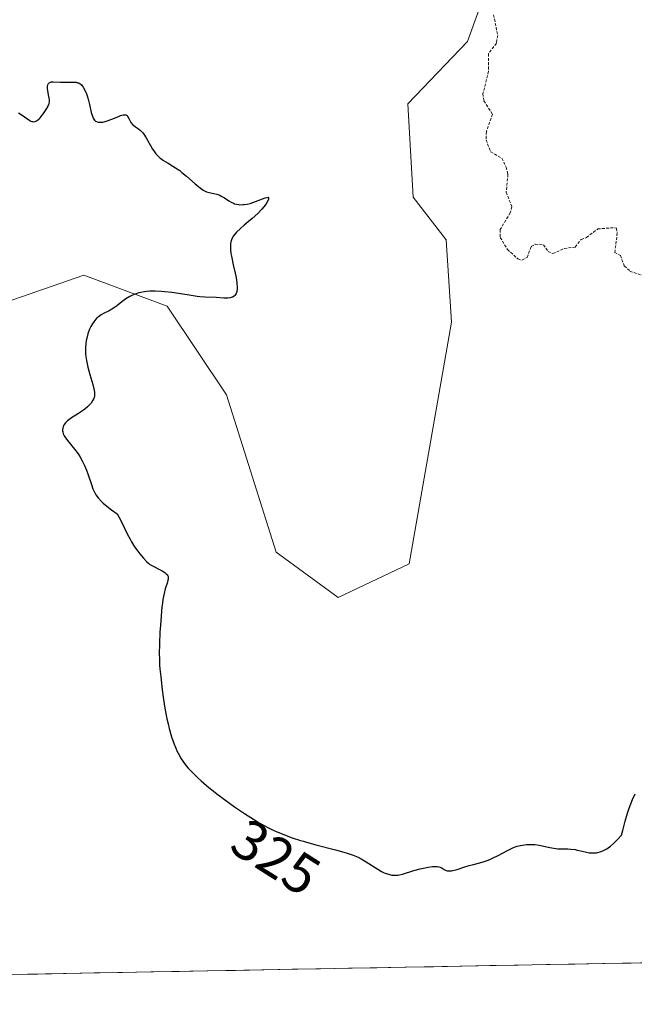
# Model space of a CAD drawing. Units: metres. Extents: x 628971 to 632463, y 4671784 to 4674135.
# Drawn here: x 629853 to 629962, y 4671795 to 4671969 of the extents above; entities that cross this region are included whole.
import ezdxf
from ezdxf.enums import TextEntityAlignment as Align

# ---------------------------------------------------------------- set-up
doc = ezdxf.new("R2010")
doc.units = ezdxf.units.M
doc.header["$MEASUREMENT"] = 0
doc.linetypes.add('TRAZOS', pattern=[0.75, 0.5, -0.25])
for name, color, linetype, lineweight in [('Curva de nivel auxiliar', 36, 'TRAZOS', 0), ('Curva de nivel maestra', 36, 'Continuous', 30), ('Matorral CxS', 135, 'Continuous', 0), ('Municipio CxS', 142, 'Continuous', 0), ('Pastizal CxS', 92, 'Continuous', 0), ('Rótulo de curva de nivel directora', 19, 'Continuous', 0)]:
    doc.layers.add(name, color=color, linetype=linetype, lineweight=lineweight)
doc.styles.add('Arial', font='txt', dxfattribs={"height": 0.2})

# ---------------------------------------------------------------- blocks, each defined once
blk = doc.blocks.new('*U189')
at = {"layer": 'Curva de nivel maestra', "color": 36, "linetype": 'Continuous', "lineweight": 30}
blk.add_polyline3d([(629853.05, 4671952.17, 325), (629853.39, 4671952, 325), (629853.57, 4671951.9, 325), (629854.12, 4671951.49, 325), (629854.88, 4671950.93, 325), (629855.24, 4671950.73, 325), (629855.46, 4671950.65, 325), (629855.57, 4671950.62, 325), (629855.73, 4671950.61, 325), (629855.94, 4671950.64, 325), (629856.05, 4671950.67, 325), (629856.26, 4671950.77, 325), (629856.41, 4671950.86, 325), (629856.72, 4671951.12, 325), (629856.9, 4671951.31, 325), (629857.28, 4671951.75, 325), (629857.52, 4671952.07, 325), (629857.98, 4671952.75, 325), (629858.24, 4671953.22, 325), (629858.34, 4671953.43, 325), (629858.48, 4671953.82, 325), (629858.54, 4671954.16, 325), (629858.55, 4671954.38, 325), (629858.51, 4671954.82, 325), (629858.4, 4671955.35, 325), (629858.25, 4671956.1, 325), (629858.22, 4671956.47, 325), (629858.22, 4671956.77, 325), (629858.23, 4671956.92, 325), (629858.28, 4671957.11, 325), (629858.4, 4671957.37, 325), (629858.51, 4671957.5, 325), (629858.71, 4671957.62, 325), (629858.85, 4671957.66, 325), (629859.18, 4671957.68, 325), (629860.48, 4671957.58, 325), (629861.22, 4671957.57, 325), (629862.16, 4671957.61, 325), (629862.58, 4671957.62, 325), (629863.05, 4671957.6, 325), (629863.26, 4671957.57, 325), (629863.53, 4671957.51, 325), (629863.66, 4671957.46, 325), (629863.89, 4671957.34, 325), (629864.18, 4671957.11, 325), (629864.32, 4671956.97, 325), (629864.52, 4671956.7, 325), (629864.81, 4671956.17, 325), (629865.07, 4671955.55, 325), (629865.2, 4671955.2, 325), (629865.38, 4671954.62, 325), (629865.63, 4671953.64, 325), (629865.94, 4671952.24, 325), (629866.13, 4671951.6, 325), (629866.28, 4671951.23, 325), (629866.38, 4671951.07, 325), (629866.53, 4671950.87, 325), (629866.71, 4671950.72, 325), (629866.84, 4671950.64, 325), (629867.13, 4671950.54, 325), (629867.29, 4671950.51, 325), (629867.62, 4671950.51, 325), (629867.97, 4671950.55, 325), (629868.22, 4671950.6, 325), (629868.72, 4671950.74, 325), (629869.59, 4671951.06, 325), (629870.65, 4671951.5, 325), (629871.11, 4671951.68, 325), (629871.59, 4671951.82, 325), (629871.79, 4671951.85, 325), (629872.04, 4671951.82, 325), (629872.25, 4671951.7, 325), (629872.34, 4671951.6, 325), (629872.42, 4671951.48, 325), (629872.58, 4671951.18, 325), (629872.81, 4671950.71, 325), (629872.95, 4671950.47, 325), (629873.21, 4671950.14, 325), (629873.37, 4671949.99, 325), (629873.74, 4671949.71, 325), (629874.3, 4671949.33, 325), (629874.59, 4671949.1, 325), (629874.88, 4671948.82, 325), (629875.02, 4671948.66, 325), (629875.23, 4671948.4, 325), (629875.64, 4671947.78, 325), (629876.4, 4671946.41, 325), (629876.78, 4671945.77, 325), (629876.97, 4671945.48, 325), (629877.35, 4671944.96, 325), (629877.76, 4671944.52, 325), (629878.05, 4671944.25, 325), (629878.25, 4671944.09, 325), (629878.68, 4671943.78, 325), (629879.5, 4671943.27, 325), (629880.35, 4671942.78, 325), (629880.81, 4671942.48, 325), (629881.56, 4671941.96, 325), (629881.95, 4671941.66, 325), (629882.77, 4671940.99, 325), (629884.32, 4671939.64, 325), (629884.97, 4671939.09, 325), (629885.47, 4671938.69, 325), (629885.68, 4671938.54, 325), (629886.05, 4671938.33, 325), (629886.27, 4671938.24, 325), (629886.74, 4671938.11, 325), (629887.61, 4671937.94, 325), (629888.11, 4671937.8, 325), (629888.64, 4671937.6, 325), (629888.91, 4671937.46, 325), (629889.46, 4671937.13, 325), (629890.22, 4671936.63, 325), (629890.63, 4671936.39, 325), (629891.05, 4671936.19, 325), (629891.27, 4671936.11, 325), (629891.61, 4671936.01, 325), (629891.97, 4671935.95, 325), (629892.21, 4671935.94, 325), (629892.71, 4671935.95, 325), (629892.97, 4671935.98, 325), (629893.48, 4671936.06, 325), (629893.99, 4671936.18, 325), (629894.96, 4671936.48, 325), (629896.65, 4671937.14, 325), (629897, 4671937.24, 325), (629897.12, 4671937.25, 325), (629897.25, 4671937.21, 325), (629897.26, 4671936.91, 325), (629897.19, 4671936.74, 325), (629896.96, 4671936.32, 325), (629896.64, 4671935.85, 325), (629896.44, 4671935.58, 325), (629896.08, 4671935.15, 325), (629895.34, 4671934.4, 325), (629894.35, 4671933.53, 325), (629892.93, 4671932.31, 325), (629892.29, 4671931.75, 325), (629891.61, 4671931.1, 325), (629891.35, 4671930.81, 325), (629891.03, 4671930.38, 325), (629890.9, 4671930.17, 325), (629890.71, 4671929.73, 325), (629890.59, 4671929.31, 325), (629890.55, 4671929.08, 325), (629890.52, 4671928.71, 325), (629890.53, 4671928.06, 325), (629890.62, 4671927.29, 325), (629890.7, 4671926.84, 325), (629891.03, 4671925.3, 325), (629891.36, 4671923.82, 325), (629891.51, 4671923.1, 325), (629891.66, 4671922.1, 325), (629891.71, 4671921.35, 325), (629891.7, 4671921.02, 325), (629891.64, 4671920.6, 325), (629891.52, 4671920.24, 325), (629891.44, 4671920.09, 325), (629891.29, 4671919.89, 325), (629891.17, 4671919.78, 325), (629890.89, 4671919.61, 325), (629890.63, 4671919.52, 325), (629890.45, 4671919.48, 325), (629890.04, 4671919.43, 325), (629889.36, 4671919.43, 325), (629887.98, 4671919.53, 325), (629885.98, 4671919.6, 325), (629885.14, 4671919.68, 325), (629884.65, 4671919.73, 325), (629882.87, 4671920, 325), (629880.19, 4671920.41, 325), (629878.91, 4671920.57, 325), (629878.31, 4671920.62, 325), (629877.23, 4671920.66, 325), (629876.27, 4671920.64, 325), (629875.7, 4671920.59, 325), (629875.34, 4671920.55, 325), (629874.68, 4671920.43, 325), (629874.33, 4671920.35, 325), (629873.69, 4671920.15, 325), (629873.11, 4671919.91, 325), (629872.75, 4671919.73, 325), (629872.06, 4671919.32, 325), (629871.33, 4671918.78, 325), (629870.37, 4671918.02, 325), (629869.87, 4671917.67, 325), (629869.09, 4671917.21, 325), (629868.1, 4671916.69, 325), (629867.67, 4671916.46, 325), (629867.2, 4671916.15, 325), (629867, 4671915.99, 325), (629866.73, 4671915.73, 325), (629866.36, 4671915.25, 325), (629866.03, 4671914.72, 325), (629865.88, 4671914.41, 325), (629865.65, 4671913.92, 325), (629865.35, 4671913.11, 325), (629865.14, 4671912.34, 325), (629865.06, 4671911.94, 325), (629864.97, 4671911.34, 325), (629864.92, 4671910.72, 325), (629864.91, 4671910.4, 325), (629864.93, 4671909.56, 325), (629864.97, 4671909.11, 325), (629865.07, 4671908.42, 325), (629865.33, 4671907.24, 325), (629865.7, 4671905.91, 325), (629866.21, 4671904.15, 325), (629866.4, 4671903.4, 325), (629866.5, 4671902.8, 325), (629866.53, 4671902.55, 325), (629866.51, 4671902.12, 325), (629866.46, 4671901.87, 325), (629866.4, 4671901.71, 325), (629866.24, 4671901.39, 325), (629865.9, 4671900.88, 325), (629865.67, 4671900.62, 325), (629865.28, 4671900.21, 325), (629864.81, 4671899.81, 325), (629864.54, 4671899.6, 325), (629863.66, 4671899.01, 325), (629862.47, 4671898.26, 325), (629861.97, 4671897.91, 325), (629861.75, 4671897.73, 325), (629861.41, 4671897.4, 325), (629861.16, 4671897.07, 325), (629861.05, 4671896.85, 325), (629860.99, 4671896.71, 325), (629860.9, 4671896.43, 325), (629860.87, 4671896.14, 325), (629860.87, 4671896, 325), (629860.89, 4671895.78, 325), (629860.98, 4671895.44, 325), (629861.15, 4671895.08, 325), (629861.26, 4671894.89, 325), (629861.72, 4671894.29, 325), (629862.53, 4671893.33, 325), (629862.98, 4671892.76, 325), (629863.6, 4671891.89, 325), (629863.9, 4671891.41, 325), (629864.33, 4671890.66, 325), (629864.74, 4671889.86, 325), (629864.92, 4671889.45, 325), (629865.09, 4671889.03, 325), (629865.4, 4671888.18, 325), (629865.95, 4671886.51, 325), (629866.24, 4671885.72, 325), (629866.54, 4671885.04, 325), (629866.74, 4671884.69, 325), (629867.14, 4671884.14, 325), (629867.7, 4671883.53, 325), (629868.06, 4671883.19, 325), (629868.97, 4671882.43, 325), (629869.53, 4671882, 325), (629870.52, 4671881.28, 325), (629870.81, 4671880.78, 325), (629871.33, 4671879.76, 325), (629872.29, 4671877.77, 325), (629872.78, 4671876.82, 325), (629873.04, 4671876.37, 325), (629873.6, 4671875.5, 325), (629874.15, 4671874.71, 325), (629874.51, 4671874.24, 325), (629875.16, 4671873.45, 325), (629875.73, 4671872.84, 325), (629876.08, 4671872.54, 325), (629876.31, 4671872.37, 325), (629876.86, 4671872.05, 325), (629878.12, 4671871.42, 325), (629878.48, 4671871.23, 325), (629878.95, 4671870.93, 325), (629879.14, 4671870.78, 325), (629879.29, 4671870.63, 325), (629879.36, 4671870.53, 325), (629879.47, 4671870.33, 325), (629879.51, 4671870.22, 325), (629879.53, 4671870, 325), (629879.52, 4671869.76, 325), (629879.49, 4671869.58, 325), (629879.38, 4671869.2, 325), (629879.02, 4671868.04, 325), (629878.81, 4671867.22, 325), (629878.6, 4671866.17, 325), (629878.51, 4671865.54, 325), (629878.42, 4671864.84, 325), (629878.27, 4671863.27, 325), (629878.15, 4671861.57, 325), (629878.08, 4671860.44, 325), (629878, 4671858.33, 325), (629877.96, 4671856.57, 325), (629877.97, 4671855.76, 325), (629878.02, 4671854.55, 325), (629878.06, 4671853.91, 325), (629878.2, 4671852.48, 325), (629878.47, 4671850.17, 325), (629878.65, 4671848.9, 325), (629878.96, 4671846.96, 325), (629879.31, 4671845.07, 325), (629879.5, 4671844.19, 325), (629879.7, 4671843.37, 325), (629880.12, 4671841.88, 325), (629880.57, 4671840.61, 325), (629880.87, 4671839.86, 325), (629881.08, 4671839.41, 325), (629881.5, 4671838.59, 325), (629881.73, 4671838.17, 325), (629882.21, 4671837.43, 325), (629882.72, 4671836.77, 325), (629883.08, 4671836.35, 325), (629883.88, 4671835.51, 325), (629884.81, 4671834.6, 325), (629885.36, 4671834.1, 325), (629886.31, 4671833.28, 325), (629886.72, 4671832.95, 325), (629887.46, 4671832.35, 325), (629888.11, 4671831.83, 325), (629890.14, 4671830.32, 325), (629891.26, 4671829.52, 325), (629893.01, 4671828.33, 325), (629894.77, 4671827.21, 325), (629895.63, 4671826.7, 325), (629896.46, 4671826.23, 325), (629897, 4671825.94, 325), (629898.06, 4671825.41, 325), (629898.59, 4671825.17, 325), (629899.64, 4671824.72, 325), (629900.69, 4671824.31, 325), (629901.41, 4671824.05, 325), (629902.91, 4671823.58, 325), (629903.43, 4671823.43, 325), (629903.79, 4671823.32, 325), (629905.6, 4671822.82, 325), (629909.08, 4671821.92, 325), (629910.55, 4671821.51, 325), (629911.18, 4671821.32, 325), (629912.24, 4671820.96, 325), (629913.1, 4671820.6, 325), (629913.6, 4671820.35, 325), (629914.52, 4671819.82, 325), (629916.58, 4671818.49, 325), (629917.24, 4671818.1, 325), (629917.56, 4671817.94, 325), (629917.87, 4671817.8, 325), (629918.46, 4671817.59, 325), (629919.03, 4671817.47, 325), (629919.4, 4671817.44, 325), (629919.64, 4671817.44, 325), (629920.12, 4671817.47, 325), (629920.39, 4671817.51, 325), (629920.94, 4671817.64, 325), (629922.91, 4671818.24, 325), (629924.03, 4671818.54, 325), (629924.62, 4671818.69, 325), (629925.48, 4671818.86, 325), (629926.26, 4671818.97, 325), (629926.6, 4671818.99, 325), (629926.9, 4671818.98, 325), (629927.08, 4671818.97, 325), (629927.38, 4671818.91, 325), (629927.75, 4671818.77, 325), (629928.3, 4671818.44, 325), (629928.66, 4671818.28, 325), (629928.85, 4671818.23, 325), (629929.18, 4671818.19, 325), (629929.58, 4671818.22, 325), (629929.8, 4671818.26, 325), (629930.61, 4671818.47, 325), (629931.94, 4671818.91, 325), (629932.69, 4671819.14, 325), (629933.49, 4671819.35, 325), (629934.61, 4671819.65, 325), (629935.19, 4671819.82, 325), (629936.06, 4671820.12, 325), (629936.5, 4671820.29, 325), (629936.94, 4671820.48, 325), (629937.81, 4671820.91, 325), (629939.46, 4671821.79, 325), (629940.21, 4671822.16, 325), (629940.56, 4671822.31, 325), (629941.21, 4671822.54, 325), (629941.8, 4671822.7, 325), (629942.16, 4671822.77, 325), (629942.85, 4671822.85, 325), (629943.49, 4671822.88, 325), (629943.81, 4671822.88, 325), (629944.3, 4671822.85, 325), (629945.08, 4671822.73, 325), (629946.95, 4671822.31, 325), (629947.65, 4671822.19, 325), (629948.02, 4671822.15, 325), (629948.39, 4671822.12, 325), (629949.15, 4671822.09, 325), (629950.17, 4671822.07, 325), (629950.68, 4671822.05, 325), (629951.42, 4671821.96, 325), (629951.77, 4671821.89, 325), (629952.47, 4671821.72, 325), (629953.42, 4671821.48, 325), (629953.91, 4671821.4, 325), (629954.43, 4671821.36, 325), (629954.7, 4671821.36, 325), (629955.2, 4671821.41, 325), (629955.47, 4671821.46, 325), (629955.88, 4671821.57, 325), (629956.32, 4671821.74, 325), (629956.55, 4671821.85, 325), (629957.02, 4671822.12, 325), (629957.27, 4671822.28, 325), (629957.66, 4671822.56, 325), (629958.2, 4671823.02, 325), (629958.48, 4671823.28, 325), (629958.93, 4671823.72, 325), (629959.63, 4671824.49, 325), (629959.84, 4671825.36, 325), (629960.27, 4671826.96, 325), (629960.71, 4671828.4, 325), (629961.01, 4671829.28, 325), (629961.59, 4671830.83, 325), (629962.03, 4671831.84, 325)], dxfattribs=at)

msp = doc.modelspace()

# ---------------------------------------------------------------- linework, layer by layer
at = {"layer": 'Curva de nivel auxiliar', "color": 36, "linetype": 'TRAZOS', "lineweight": 0}
msp.add_polyline3d([(629937.04, 4671969.51, 327.5), (629937.75, 4671965.87, 327.5), (629937.52, 4671964.48, 327.5), (629936.13, 4671962.61, 327.5), (629936.1, 4671959.52, 327.5), (629935.15, 4671955.59, 327.5), (629935.3, 4671954.28, 327.5), (629936.82, 4671951.95, 327.5), (629935.76, 4671948.86, 327.5), (629935.69, 4671947.4, 327.5), (629936.52, 4671945.28, 327.5), (629938.49, 4671944.15, 327.5), (629939.26, 4671942.58, 327.5), (629939.57, 4671941.32, 327.5), (629939.25, 4671938.15, 327.5), (629940.26, 4671935.6, 327.5), (629939.96, 4671934.51, 327.5), (629938.18, 4671931.54, 327.5), (629938.21, 4671930.14, 327.5), (629939.47, 4671928.02, 327.5), (629941.34, 4671926.37, 327.5), (629942.02, 4671926.13, 327.5), (629942.95, 4671926.61, 327.5), (629943.68, 4671928.54, 327.5), (629944.39, 4671928.96, 327.5), (629945.83, 4671928.84, 327.5), (629946.65, 4671927.7, 327.5), (629947.5, 4671927.29, 327.5), (629949.51, 4671928.2, 327.5), (629951.46, 4671928.46, 327.5), (629952.48, 4671929.8, 327.5), (629953.46, 4671930.14, 327.5), (629955.43, 4671931.66, 327.5), (629958.42, 4671931.88, 327.5), (629958.74, 4671931.77, 327.5), (629958.89, 4671930.96, 327.5), (629958.44, 4671927.47, 327.5), (629959.46, 4671926.96, 327.5), (629960.12, 4671925.15, 327.5), (629961.12, 4671924.21, 327.5), (629963.48, 4671923.38, 327.5)], dxfattribs=at)
at = {"layer": 'Matorral CxS', "color": 135, "linetype": 'Continuous', "lineweight": 0}
for points in [[(629848.3709, 4672144.8397, 331.9775), (629863.5375, 4672115.2723, 331.4348), (629895.6185, 4672064.4271, 329.647), (629909.0933, 4672057.0593, 329.0119), (629923.5953, 4672062.4149, 328.9867), (629934.5311, 4672054.9991, 328.9336), (629934.8939, 4672035.9493, 328.774), (629928.7765, 4672023.7659, 328.3891), (629925.7355, 4672016.7211, 328.1875), (629931.7015, 4672003.4943, 328.1218), (629938.2061, 4671995.3597, 328.0532), (629939.0713, 4671983.3071, 327.8425), (629932.4387, 4671964.7613, 327.4084), (629921.8535, 4671953.7629, 326.9663), (629922.8025, 4671937.2653, 327.0242), (629928.6603, 4671929.7543, 327.0744), (629929.5731, 4671915.1619, 326.7428), (629922.1313, 4671872.4633, 326.2545), (629909.5453, 4671866.5085, 326.4849), (629898.5973, 4671874.5585, 326.3545), (629889.8149, 4671902.3419, 325.7963), (629879.3561, 4671918.0245, 325.6057), (629864.6493, 4671923.4637, 324.4479), (629845.0925, 4671916.7421, 322.8556)], [(629845.0925, 4671916.7421, 322.8556), (629864.6493, 4671923.4637, 324.4479), (629879.3561, 4671918.0245, 325.6057), (629889.8149, 4671902.3419, 325.7963), (629898.5973, 4671874.5585, 326.3545), (629909.5453, 4671866.5085, 326.4849), (629922.1313, 4671872.4633, 326.2545), (629929.5731, 4671915.1619, 326.7428), (629928.6603, 4671929.7543, 327.0744), (629922.8025, 4671937.2653, 327.0242), (629921.8535, 4671953.7629, 326.9663), (629932.4387, 4671964.7613, 327.4084), (629939.0713, 4671983.3071, 327.8425), (629938.2061, 4671995.3597, 328.0532), (629931.7015, 4672003.4943, 328.1218), (629925.7355, 4672016.7211, 328.1875), (629928.7765, 4672023.7659, 328.3891), (629934.8939, 4672035.9493, 328.774), (629934.5311, 4672054.9991, 328.9336), (629923.5953, 4672062.4149, 328.9867), (629909.0933, 4672057.0593, 329.0119), (629895.6185, 4672064.4271, 329.647), (629863.5375, 4672115.2723, 331.4348), (629848.3709, 4672144.8397, 331.9775)]]:
    msp.add_polyline3d(points, dxfattribs=at)
at = {"layer": 'Municipio CxS', "color": 142, "linetype": 'Continuous', "lineweight": 0}
msp.add_polyline3d([(629966.3397, 4671802.0065, 324.1777), (629961.3458, 4671801.9139, 323.9837), (629956.3519, 4671801.8212, 323.8803), (629951.3581, 4671801.7286, 323.8059), (629946.3642, 4671801.636, 323.7733), (629941.3704, 4671801.5434, 323.7456), (629936.3765, 4671801.4507, 323.8028), (629931.3826, 4671801.3581, 323.8923), (629926.3888, 4671801.2655, 324.0855), (629921.3949, 4671801.1729, 324.1502), (629916.4011, 4671801.0802, 324.2357), (629911.4072, 4671800.9876, 324.2472), (629906.4133, 4671800.895, 324.2283), (629901.4195, 4671800.8024, 324.0915), (629896.4256, 4671800.7097, 324.0618), (629891.4318, 4671800.6171, 323.9156), (629886.4379, 4671800.5245, 323.7788), (629881.444, 4671800.4318, 323.7177), (629876.4502, 4671800.3392, 323.6619), (629871.4563, 4671800.2466, 323.6172), (629866.4625, 4671800.154, 323.5517), (629861.4686, 4671800.0613, 323.5279), (629856.4747, 4671799.9687, 323.4871), (629851.4809, 4671799.8761, 323.4691)], dxfattribs=at)
at = {"layer": 'Pastizal CxS', "color": 92, "linetype": 'Continuous', "lineweight": 0}
for points in [[(629811.5949, 4672256.1745, 330.6559), (629888.0143, 4672184.2859, 332.4873), (629968.1687, 4672109.3389, 330.9651), (630001.3933, 4672080.4171, 328.9164), (630010.2177, 4672064.4673, 328.1392), (630011.3687, 4672028.9105, 327.5561), (630009.4017, 4672003.3449, 327.1164), (630001.5347, 4671980.7289, 327.2389), (629994.6509, 4671949.2635, 326.2727), (629990.7171, 4671923.6979, 326.0111), (629994.6501, 4671905.9981, 324.4517), (629997.5997, 4671877.4825, 318.1989), (629994.6495, 4671860.7665, 324.4119), (629972.9527, 4671837.8513, 324.5556), (629970.7881, 4671818.1193, 324.818), (629972.9339, 4671805.4565, 324.8656), (629975.6899, 4671802.1799, 325.0591), (629567.9652, 4671794.6174, 315.9578)], [(629845.0925, 4671916.7421, 322.8556), (629864.6493, 4671923.4637, 324.4479), (629879.3561, 4671918.0245, 325.6057), (629889.8149, 4671902.3419, 325.7963), (629898.5973, 4671874.5585, 326.3545), (629909.5453, 4671866.5085, 326.4849), (629922.1313, 4671872.4633, 326.2545), (629929.5731, 4671915.1619, 326.7428), (629928.6603, 4671929.7543, 327.0744), (629922.8025, 4671937.2653, 327.0242), (629921.8535, 4671953.7629, 326.9663), (629932.4387, 4671964.7613, 327.4084), (629939.0713, 4671983.3071, 327.8425), (629938.2061, 4671995.3597, 328.0532), (629931.7015, 4672003.4943, 328.1218), (629925.7355, 4672016.7211, 328.1875), (629928.7765, 4672023.7659, 328.3891), (629934.8939, 4672035.9493, 328.774), (629934.5311, 4672054.9991, 328.9336), (629923.5953, 4672062.4149, 328.9867), (629909.0933, 4672057.0593, 329.0119), (629895.6185, 4672064.4271, 329.647), (629863.5375, 4672115.2723, 331.4348), (629848.3709, 4672144.8397, 331.9775)], [(629845.0925, 4671916.7421, 322.8556), (629864.6493, 4671923.4637, 324.4479), (629879.3561, 4671918.0245, 325.6057), (629889.8149, 4671902.3419, 325.7963), (629898.5973, 4671874.5585, 326.3545), (629909.5453, 4671866.5085, 326.4849), (629922.1313, 4671872.4633, 326.2545), (629929.5731, 4671915.1619, 326.7428), (629928.6603, 4671929.7543, 327.0744), (629922.8025, 4671937.2653, 327.0242), (629921.8535, 4671953.7629, 326.9663), (629932.4387, 4671964.7613, 327.4084), (629939.0713, 4671983.3071, 327.8425), (629938.2061, 4671995.3597, 328.0532), (629931.7015, 4672003.4943, 328.1218), (629925.7355, 4672016.7211, 328.1875), (629928.7765, 4672023.7659, 328.3891), (629934.8939, 4672035.9493, 328.774), (629934.5311, 4672054.9991, 328.9336), (629923.5953, 4672062.4149, 328.9867), (629909.0933, 4672057.0593, 329.0119), (629895.6185, 4672064.4271, 329.647), (629863.5375, 4672115.2723, 331.4348), (629848.3709, 4672144.8397, 331.9775)], [(629975.6899, 4671802.1799, 325.0591), (629567.9652, 4671794.6174, 315.9578)]]:
    msp.add_polyline3d(points, dxfattribs=at)

# ---------------------------------------------------------------- block references
at = {"layer": 'Curva de nivel maestra', "color": 36, "linetype": 'Continuous', "lineweight": 30}
msp.add_blockref('*U189', (0, 0), dxfattribs=at)

# ---------------------------------------------------------------- texts
at = {"layer": 'Rótulo de curva de nivel directora', "color": 19, "linetype": 'Continuous', "lineweight": 0, "style": 'Arial'}
msp.add_text('325', height=7, rotation=-32.471192, dxfattribs=at).set_placement((629898.556, 4671820.6196), align=Align.MIDDLE_CENTER)

doc.saveas('drawing.dxf')
